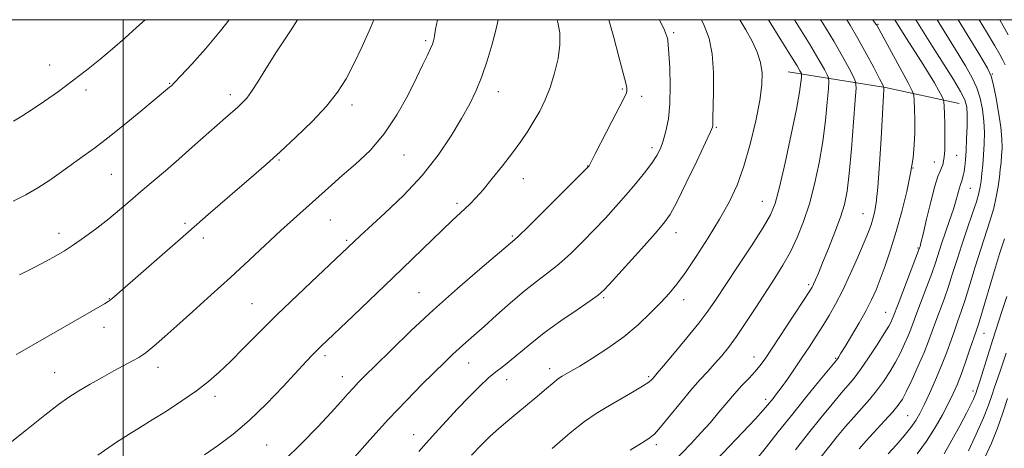
# Model space of a CAD drawing. Extents: x 2187300 to 2190200, y 332300 to 335200.
# Drawn here: x 2187971 to 2188250, y 334878 to 335000 of the extents above; entities that cross this region are included whole.
import ezdxf

# ---------------------------------------------------------------- set-up
doc = ezdxf.new("R2010")
doc.units = 0
doc.header["$MEASUREMENT"] = 0
for name, color, linetype, lineweight in [('32000', 7, 'Continuous', 0), ('DTM HARD BREAKLINE', 7, 'Continuous', 0), ('DTM SPOT ELEVATION', 2, 'Continuous', 13), ('INDEX CONTOUR', 41, 'Continuous', 13), ('INTERMEDIATE CONTOUR', 44, 'Continuous', 0)]:
    doc.layers.add(name, color=color, linetype=linetype, lineweight=lineweight)

msp = doc.modelspace()

# ---------------------------------------------------------------- linework, layer by layer
at = {"layer": '32000', "flags": 128}
for points in [[(2187500, 332500), (2190000, 332500), (2190000, 335000), (2187500, 335000), (2187500, 332500)], [(2188000, 332500), (2188000, 335000)]]:
    msp.add_lwpolyline(points, dxfattribs=at)
at = {"layer": 'DTM HARD BREAKLINE', "extrusion": (0.2874372044237841, 0.3782721071468499, 0.8799375355488149), "elevation": 756698.7427786478, "flags": 128}
msp.add_lwpolyline([(-1539591.410370704, -1399089.631216298), (-1539616.146310823, -1399104.554723474), (-1539635.535526963, -1399114.889620545)], dxfattribs=at)
at = {"layer": 'DTM SPOT ELEVATION'}
for p in [(2188214.22, 334998.69, 1145.87), (2188156.26, 334996.33, 1159.71), (2188085.8, 334994.06, 1168.27), (2187979.05, 334987.13, 1176.73), (2188246.69, 334984.65, 1137.89), (2188013.16, 334981.96, 1174.1), (2187989.41, 334980.07, 1175.61), (2188030.37, 334978.79, 1172.47), (2188106.46, 334979.61, 1165.33), (2188141.65, 334980.37, 1162.19), (2188147.14, 334978.3, 1161.48), (2188064.94, 334975.85, 1169.53), (2188168.34, 334969.51, 1157.84), (2188079.67, 334961.63, 1167.25), (2188150.06, 334963.72, 1160.45), (2188236.63, 334961.55, 1143.03), (2188044.24, 334960.23, 1169.84), (2188131.87, 334958.52, 1162.04), (2188230.22, 334959.61, 1144.81), (2187996.62, 334956.14, 1173.05), (2188224.19, 334957.98, 1146), (2188113.54, 334954.9, 1163.35), (2188240.51, 334952.16, 1141.1), (2188094.75, 334947.93, 1164.33), (2188181.46, 334948.49, 1154.84), (2188210, 334944.99, 1148.84), (2188017.51, 334942.27, 1170.27), (2188058.81, 334943.18, 1167.14), (2187981.77, 334939.39, 1172.55), (2188110.46, 334938.66, 1162.19), (2188156.9, 334939.62, 1157.37), (2188022.75, 334938.06, 1169.54), (2188063.42, 334937.43, 1166.23), (2188225.58, 334935.22, 1144.16), (2188194.56, 334924.88, 1150.3), (2188083.92, 334922.58, 1162.91), (2187996.01, 334920.91, 1170.06), (2188036.54, 334919.43, 1166.91), (2188136.37, 334921.13, 1157.8), (2188159.11, 334920.56, 1155.42), (2188216.46, 334917.02, 1144.82), (2187994.48, 334912.73, 1169.44), (2188244.35, 334911.09, 1135.21), (2188057.24, 334904.75, 1163.65), (2188098.01, 334902.63, 1159.25), (2188179.05, 334904.34, 1150.68), (2188202.27, 334903.99, 1146.14), (2187980.47, 334899.93, 1168.88), (2188009.82, 334901.44, 1167.41), (2188121.06, 334901.07, 1156.53), (2188062.16, 334898.81, 1162.67), (2188108.79, 334897.94, 1157.22), (2188149.15, 334898.79, 1154.24), (2188241.24, 334894.69, 1134.44), (2188026, 334893.21, 1165.54), (2188182.38, 334892.37, 1148.43), (2188222.69, 334887.72, 1138.98), (2188082.41, 334882.31, 1158.7), (2188040.7, 334879.35, 1163.02), (2188151.37, 334879.51, 1151.63)]:
    msp.add_point(p, dxfattribs=at)
at = {"layer": 'INDEX CONTOUR', "flags": 128}
for points, elevation in [([(2187969.602, 334905.0660000001), (2187970.631, 334905.6410000001), (2187994.634, 334919.4340000001), (2187995.666, 334920.045), (2187996.238, 334920.4290000001), (2187996.708, 334920.8140000001), (2188018.53, 334939.8810000001), (2188024.089, 334944.7141000001), (2188037.087, 334955.947), (2188040.668, 334959.077), (2188044.549, 334962.5510000001), (2188049.013, 334966.6680000001), (2188053.605, 334971.1280000001), (2188057.684, 334975.4790000001), (2188060.796, 334979.4220000001), (2188063.228, 334983.2720000001), (2188065.454, 334987.496), (2188067.82, 334992.4050000001), (2188070.165, 334997.6720000001), (2188071.087, 335000.0001000001)], 1170), ([(2188064.967, 334875.1610000001), (2188069.942, 334880.8170000001), (2188075.281, 334886.7050000001), (2188080.3629, 334892.0510000001), (2188084.876, 334896.6100000001), (2188091.349, 334902.9830000001), (2188093.46, 334905.028), (2188095.304, 334906.7480000001), (2188097.243, 334908.4720000001), (2188099.533, 334910.4760000001), (2188102.405, 334913.0200000001), (2188105.977, 334916.2340000001), (2188109.923, 334919.7410000001), (2188113.803, 334923.0329000001), (2188117.289, 334925.7580000001), (2188120.506, 334928.1800000001), (2188123.69, 334930.7180000001), (2188127.014, 334933.6860000001), (2188130.404, 334936.9780000001), (2188133.722, 334940.3830000001), (2188136.862, 334943.7330000001), (2188139.8439, 334947.0240000001), (2188142.718, 334950.2970000001), (2188145.493, 334953.5520000001), (2188148.003, 334956.621), (2188150.042, 334959.2960000001), (2188151.478, 334961.4720000001), (2188152.476, 334963.4490000001), (2188153.278, 334965.6330000001), (2188154.059, 334968.3790000001), (2188154.738, 334971.8510000001), (2188155.169, 334976.1660000001), (2188155.2581, 334981.2610000001), (2188155.114, 334986.3450000001), (2188154.896, 334990.4490000001), (2188154.73, 334992.8810000001), (2188154.604, 334994.0710000001), (2188154.471, 334994.7291000001), (2188154.242, 334995.5320000001), (2188153.6519, 334997.023), (2188152.251, 335000.0001000001)], 1160), ([(2188156.148, 334874.5210000001), (2188161.203, 334879.8530000001), (2188163.991, 334882.8330000001), (2188166.68, 334885.8150000001), (2188169.103, 334888.6600000001), (2188171.325, 334891.344), (2188173.471, 334893.8670000001), (2188175.614, 334896.2210000001), (2188177.634, 334898.3570000001), (2188179.359, 334900.2140000001), (2188180.736, 334901.8560000001), (2188182.178, 334903.8470000001), (2188184.214, 334906.8740000001), (2188190.393, 334916.2180000001), (2188193.125, 334920.3720000001), (2188194.749, 334922.8640000001), (2188195.537, 334924.1520000001), (2188195.981, 334925.0310000001), (2188196.512, 334926.2170000001), (2188197.319, 334928.1100000001), (2188198.529, 334931.028), (2188200.186, 334935.1009000001), (2188202.003, 334939.7090000001), (2188203.608, 334944.0460000001), (2188204.729, 334947.6350000001), (2188205.487, 334951.3390000001), (2188206.101, 334956.3530000001), (2188206.736, 334963.3520000001), (2188207.341, 334970.9300000001), (2188207.81, 334977.1590000001), (2188208.032, 334980.6810000001), (2188207.889, 334982.4100000001), (2188207.258, 334983.8260000001), (2188206.034, 334986.1470000001), (2188204.18, 334989.5350000001), (2188201.68, 334993.8910000001), (2188198.587, 334999.0190000001), (2188197.972, 335000.0001000001)], 1150), ([(2188208.918, 334878.3280000001), (2188210.9269, 334880.5880000001), (2188216.143, 334886.2370000001), (2188218.445, 334888.7740000001), (2188220.02, 334890.6650000001), (2188221.17, 334892.4010000001), (2188222.359, 334894.6730000001), (2188223.9239, 334897.9460000001), (2188225.681, 334901.7970000001), (2188227.32, 334905.5810000001), (2188228.611, 334908.8150000001), (2188229.665, 334911.6680000001), (2188230.678, 334914.4730000001), (2188233.008, 334920.7880000001), (2188234.238, 334924.2980000001), (2188235.448, 334928.0170000001), (2188236.695, 334931.9710000001), (2188238.06, 334936.2000000001), (2188239.569, 334940.6500000001), (2188241.0329, 334944.8900000001), (2188242.209, 334948.3960000001), (2188242.925, 334950.8280000001), (2188243.301, 334952.5930000001), (2188243.531, 334954.2819000001), (2188243.769, 334956.3720000001), (2188244.02, 334958.8810000001), (2188244.251, 334961.7110000001), (2188244.424, 334964.7700000001), (2188244.476, 334967.9790000001), (2188244.339, 334971.2640000001), (2188243.956, 334974.5460000001), (2188243.298, 334977.7300000001), (2188242.347, 334980.7130000001), (2188241.036, 334983.5480000001), (2188239.098, 334986.8920000001), (2188236.217, 334991.5540000001), (2188231.028, 335000.0001000001)], 1140), ([(2188244.585, 334875.7960000001), (2188246.437, 334879.9141000001), (2188248.189, 334884.1850000001), (2188249.728, 334888.4700000001), (2188251.055, 334892.5350000001)], 1130)]:
    msp.add_lwpolyline(points, dxfattribs=dict(at, elevation=elevation))
at = {"layer": 'INTERMEDIATE CONTOUR', "flags": 128}
for points, elevation in [([(2187966.894, 334879.2010000001), (2187972.491, 334883.7090000001), (2187977.719, 334887.8590000001), (2187981.602, 334890.8410000001), (2187984.558, 334892.9410000001), (2187987.349, 334894.719), (2187990.553, 334896.6100000001), (2187993.999, 334898.5630000001), (2187997.328, 334900.4039000001), (2188002.601, 334903.2700000001), (2188004.372, 334904.2490000001), (2188005.562, 334904.9620000001), (2188006.508, 334905.6410000001), (2188007.624, 334906.5670000001), (2188009.291, 334908.0060000001), (2188011.747, 334910.1590000001), (2188015.1961, 334913.2100000001), (2188019.726, 334917.246), (2188024.967, 334921.9541000001), (2188030.432, 334926.9220000001), (2188035.688, 334931.7720000001), (2188044.758, 334940.1910000001), (2188048.305, 334943.4190000001), (2188059.069, 334953.0710000001), (2188062.176, 334955.7770000001), (2188065.935, 334959.0240000001), (2188070.045, 334962.9330000001), (2188074.082, 334967.6070000001), (2188077.686, 334973.0080000001), (2188080.744, 334978.5460000001), (2188083.205, 334983.4900000001), (2188085.044, 334987.273), (2188086.342, 334989.974), (2188087.205, 334991.8340000001), (2188087.739, 334993.0930000001), (2188088.045, 334993.9870000001), (2188088.223, 334994.7500000001), (2188088.654, 334997.2890000001), (2188089.152, 335000.0001000001)], 1168), ([(2187968.722, 334948.496), (2187972.356, 334950.3530000001), (2187975.73, 334952.3020000001), (2187979.105, 334954.5020000001), (2187982.439, 334956.8370000001), (2187988.6051, 334961.273), (2187991.771, 334963.599), (2187995.566, 334966.5090000001), (2188000.206, 334970.2080000001), (2188004.977, 334974.0840000001), (2188013.149, 334980.827), (2188013.63, 334981.2610000001), (2188014.528, 334982.1670000001), (2188016.346, 334984.0810000001), (2188019.4069, 334987.3750000001), (2188023.338, 334991.7740000001), (2188027.586, 334996.8370000001), (2188030.012, 335000.0001000001)], 1174), ([(2187968.777, 334971.2470000001), (2187971.205, 334972.6860000001), (2187974.137, 334974.5560000001), (2187977.655, 334976.9190000001), (2187981.5619, 334979.6590000001), (2187985.594, 334982.6200000001), (2187989.529, 334985.6610000001), (2187993.319, 334988.7220000001), (2187996.955, 334991.7629000001), (2188000.434, 334994.7570000001), (2188003.772, 334997.7470000001), (2188006.156, 335000.0001000001)], 1176), ([(2187970.541, 334927.6200000001), (2187974.645, 334929.7100000001), (2187978.076, 334931.5020000001), (2187980.825, 334933.0000000001), (2187983.269, 334934.4540000001), (2187985.885, 334936.1730000001), (2187989.012, 334938.376), (2187992.444, 334940.9150000001), (2187995.841, 334943.5470000001), (2187998.958, 334946.094), (2188001.932, 334948.6220000001), (2188004.999, 334951.2621000001), (2188011.936, 334957.1860000001), (2188015.719, 334960.4471000001), (2188019.58, 334963.8290000001), (2188029.013, 334972.1620000001), (2188032.486, 334975.2001000001), (2188033.776, 334976.3900000001), (2188035.019, 334977.7520000001), (2188036.409, 334979.6380000001), (2188038.143, 334982.3639000001), (2188040.437, 334986.0820000001), (2188043.506, 334990.9050000001), (2188047.416, 334996.8370000001), (2188049.4299, 335000.0001000001)], 1172), ([(2187992.736, 334876.5440000001), (2187997.7899, 334879.9770000001), (2188001.683, 334882.4990000001), (2188004.89, 334884.469), (2188008.221, 334886.4930000001), (2188012.254, 334889.0210000001), (2188016.625, 334891.8810000001), (2188020.739, 334894.7420000001), (2188024.179, 334897.3890000001), (2188027.245, 334900.0590000001), (2188030.416, 334903.1040000001), (2188034.106, 334906.8120000001), (2188038.475, 334911.2230000001), (2188043.613, 334916.3100000001), (2188049.438, 334921.9100000001), (2188055.149, 334927.3040000001), (2188067.241, 334938.6660000001), (2188074.285, 334945.121), (2188079.532, 334950.1930000001), (2188084.8041, 334955.8500000001), (2188089.357, 334961.5980000001), (2188093.087, 334967.0870000001), (2188096.054, 334972.0020000001), (2188098.346, 334976.1670000001), (2188100.172, 334979.9650000001), (2188101.773, 334983.9170000001), (2188103.324, 334988.3770000001), (2188104.745, 334993.0290000001), (2188105.89, 334997.3880000001), (2188106.4211, 335000.0001000001)], 1166), ([(2188023.05, 334876.6270000001), (2188026.982, 334879.3130000001), (2188031.162, 334882.4460000001), (2188035.707, 334886.3320000001), (2188040.6091, 334891.0820000001), (2188045.354, 334896.0150000001), (2188052.002, 334903.1460000001), (2188053.726, 334904.9590000001), (2188054.9339, 334906.1830000001), (2188056.112, 334907.3310000001), (2188065.216, 334916.0120000001), (2188076.512, 334926.8410000001), (2188090.549, 334940.3520000001), (2188093.374, 334943.0220000001), (2188097, 334946.3860000001), (2188098.462, 334947.7810000001), (2188100.077, 334949.4560000001), (2188102.116, 334951.7700000001), (2188104.736, 334954.9360000001), (2188107.646, 334958.5919000001), (2188110.445, 334962.2350000001), (2188112.821, 334965.4770000001), (2188114.821, 334968.403), (2188116.585, 334971.2130000001), (2188118.226, 334974.1030000001), (2188119.761, 334977.2410000001), (2188121.181, 334980.7860000001), (2188122.453, 334984.8050000001), (2188123.435, 334988.9780000001), (2188123.963, 334992.8890000001), (2188123.919, 334996.2410000001), (2188123.377, 334999.2170000001), (2188123.13, 335000.0001000001)], 1164), ([(2188045.626, 334875.0020000001), (2188050.718, 334879.8830000001), (2188055.2471, 334884.55), (2188058.974, 334888.5730000001), (2188061.7469, 334891.6400000001), (2188063.77, 334893.9050000001), (2188065.339, 334895.6410000001), (2188066.799, 334897.1790000001), (2188068.695, 334899.0840000001), (2188071.622, 334901.9800000001), (2188076.011, 334906.3), (2188081.631, 334911.7210000001), (2188088.0889, 334917.7280000001), (2188094.901, 334923.7800000001), (2188101.229, 334929.2270000001), (2188111.172, 334937.6600000001), (2188112.29, 334938.7060000001), (2188114.842, 334941.1950000001), (2188119.2, 334945.5090000001), (2188132.096, 334958.3751000001), (2188132.231, 334958.5820000001), (2188132.741, 334959.5220000001), (2188133.994, 334961.9190000001), (2188138.738, 334971.1190000001), (2188140.953, 334975.4460000001), (2188142.268, 334978.0560000001), (2188142.831, 334979.3050000001), (2188142.969, 334979.9010000001), (2188142.926, 334980.5530000001), (2188142.626, 334981.9620000001), (2188141.911, 334984.827), (2188140.707, 334989.4970000001), (2188139.275, 334994.9170000001), (2188137.858, 335000.0001000001)], 1162), ([(2188083.864, 334877.5000000001), (2188085.98, 334879.9480000001), (2188088.604, 334882.8690000001), (2188091.638, 334886.1600000001), (2188094.874, 334889.6030000001), (2188098.1009, 334892.9710000001), (2188101.107, 334896.0030000001), (2188103.68, 334898.4311), (2188105.715, 334900.1190000001), (2188107.533, 334901.474), (2188109.561, 334903.0381000001), (2188115.462, 334908.0090000001), (2188119.503, 334911.1951000001), (2188124.191, 334914.5761000001), (2188128.82, 334917.7431000001), (2188132.537, 334920.2400000001), (2188134.828, 334921.8630000001), (2188136.547, 334923.4140000001), (2188138.891, 334925.9460000001), (2188147.076, 334935.023), (2188150.959, 334939.3540000001), (2188153.483, 334942.2660000001), (2188155.228, 334944.7500000001), (2188157.124, 334948.2540000001), (2188159.8171, 334953.702), (2188162.804, 334959.9120000001), (2188165.298, 334965.1780000001), (2188166.711, 334968.2310000001), (2188167.26, 334969.5600000001), (2188167.36, 334970.0910000001), (2188167.378, 334972.0950000001), (2188167.549, 334979.4900000001), (2188167.529, 334985.0150000001), (2188167.161, 334990.3580000001), (2188166.2821, 334994.6820000001), (2188164.946, 334998.3130000001), (2188164.148, 335000.0001000001)], 1158), ([(2188098.828, 334876.4790000001), (2188101.633, 334879.3839000001), (2188104.16, 334881.8570000001), (2188106.583, 334884.072), (2188109.147, 334886.2770000001), (2188112.004, 334888.6430000001), (2188117.5281, 334893.175), (2188119.59, 334894.9240000001), (2188122.278, 334897.2470000001), (2188123.136, 334897.925), (2188123.86, 334898.4210000001), (2188124.605, 334898.8690000001), (2188127.092, 334900.3160000001), (2188129.569, 334901.7900000001), (2188133.218, 334904.0190000001), (2188137.592, 334906.8610000001), (2188142.076, 334910.0970000001), (2188146.151, 334913.501), (2188149.672, 334916.8240000001), (2188152.593, 334919.8100000001), (2188154.95, 334922.3570000001), (2188157.127, 334924.9780000001), (2188159.596, 334928.3400000001), (2188162.673, 334932.8820000001), (2188166.0519, 334938.1400000001), (2188169.273, 334943.4230000001), (2188171.981, 334948.2590000001), (2188174.236, 334953.05), (2188176.204, 334958.4210000001), (2188178, 334964.7300000001), (2188179.536, 334971.2850000001), (2188180.675, 334977.1280000001), (2188181.301, 334981.5630000001), (2188181.389, 334984.9311), (2188180.935, 334987.8320000001), (2188179.953, 334990.7710000001), (2188178.511, 334993.8750000001), (2188176.695, 334997.1730000001), (2188174.996, 335000.0001000001)], 1156), ([(2188121.712, 334878.371), (2188126.875, 334882.8190000001), (2188130.955, 334886.0471000001), (2188134.29, 334888.3480000001), (2188137.525, 334890.3100000001), (2188144.603, 334894.3960000001), (2188147.442, 334896.0890000001), (2188149.174, 334897.2390000001), (2188150.036, 334897.9450000001), (2188150.435, 334898.3801000001), (2188151.604, 334899.7310000001), (2188153.378, 334901.8140000001), (2188156.398, 334905.3970000001), (2188160.029, 334909.7690000001), (2188163.407, 334913.9540000001), (2188165.941, 334917.3030000001), (2188168.141, 334920.4800000001), (2188174.387, 334929.9040000001), (2188178.311, 334935.8550000001), (2188181.655, 334941.0410000001), (2188183.779, 334944.6680000001), (2188185.102, 334947.9230000001), (2188186.3091, 334952.4900000001), (2188187.901, 334959.4480000001), (2188189.641, 334967.4750000001), (2188191.106, 334974.6470000001), (2188191.982, 334979.4781000001), (2188192.377, 334982.2420000001), (2188192.5091, 334983.6500000001), (2188192.553, 334984.3430000001), (2188192.524, 334984.6830000001), (2188192.4, 334984.9620000001), (2188192.0941, 334985.5220000001), (2188191.275, 334986.9140000001), (2188189.547, 334989.7410000001), (2188186.693, 334994.3310000001), (2188183.14, 335000.0001000001)], 1154), ([(2188143.913, 334877.8880000001), (2188147.097, 334879.8750000001), (2188149.206, 334881.2120000001), (2188150.765, 334882.4679), (2188152.544, 334884.4040000001), (2188155.102, 334887.5240000001), (2188158.139, 334891.3040000001), (2188161.144, 334894.9640000001), (2188163.717, 334897.9070000001), (2188165.909, 334900.273), (2188167.885, 334902.3830000001), (2188169.808, 334904.5530000001), (2188171.835, 334907.0650000001), (2188174.124, 334910.1930000001), (2188176.765, 334914.0890000001), (2188179.5951, 334918.4190000001), (2188184.948, 334926.675), (2188187.275, 334930.4090000001), (2188189.396, 334934.1940000001), (2188191.342, 334938.2670000001), (2188193.128, 334942.7640000001), (2188194.767, 334947.7930000001), (2188196.258, 334953.4011000001), (2188197.557, 334959.3890000001), (2188198.603, 334965.5000000001), (2188199.359, 334971.4150000001), (2188199.859, 334976.5860000001), (2188200.159, 334980.4040000001), (2188200.292, 334982.5120000001), (2188200.207, 334983.5460000001), (2188199.829, 334984.3940000001), (2188199.034, 334985.8830000001), (2188197.485, 334988.6110000001), (2188194.796, 334993.1200000001), (2188190.557, 335000.0001000001)], 1152), ([(2188166.536, 334873.1830000001), (2188179.469, 334886.8101000001), (2188181.695, 334889.2260000001), (2188182.9279, 334890.6420000001), (2188184.489, 334892.5780000001), (2188185.4791, 334893.8530000001), (2188186.8, 334895.6360000001), (2188188.528, 334898.0650000001), (2188190.54, 334900.9610000001), (2188192.661, 334904.0689000001), (2188194.743, 334907.1740000001), (2188196.741, 334910.2160000001), (2188198.633, 334913.1730000001), (2188200.426, 334916.0910000001), (2188202.233, 334919.2851000001), (2188204.1969, 334923.1330000001), (2188206.378, 334927.8130000001), (2188208.53, 334932.6830000001), (2188210.325, 334936.9000000001), (2188211.528, 334939.8530000001), (2188212.274, 334941.8640000001), (2188212.789, 334943.4870000001), (2188213.261, 334945.3130000001), (2188213.733, 334948.0710000001), (2188214.207, 334952.5260000001), (2188214.68, 334959.0340000001), (2188215.115, 334966.3120000001), (2188215.704, 334976.8050000001), (2188215.919, 334980.099), (2188215.908, 334980.6830000001), (2188215.589, 334981.5019000001), (2188214.687, 334983.2581000001), (2188213.034, 334986.4110000001), (2188210.8761, 334990.4590000001), (2188208.564, 334994.6621000001), (2188206.357, 334998.4550000001), (2188205.387, 335000.0001000001)], 1148), ([(2188179.852, 334875.4370000001), (2188182.63, 334878.8880000001), (2188185.941, 334883.077), (2188189.684, 334887.7899000001), (2188193.674, 334892.7350000001), (2188197.401, 334897.2980000001), (2188202.558, 334903.5670000001), (2188202.816, 334903.9160000001), (2188203.124, 334904.3830000001), (2188203.751, 334905.3890000001), (2188204.919, 334907.3120000001), (2188206.739, 334910.3519000001), (2188208.876, 334914.001), (2188210.886, 334917.5750000001), (2188212.443, 334920.5930000001), (2188213.694, 334923.3770000001), (2188214.909, 334926.4490000001), (2188216.295, 334930.2330000001), (2188217.829, 334934.7470000001), (2188219.429, 334939.9089000001), (2188221, 334945.5620000001), (2188222.411, 334951.2540000001), (2188223.516, 334956.4590000001), (2188224.214, 334960.8010000001), (2188224.57, 334964.5220000001), (2188224.695, 334968.0100000001), (2188224.688, 334971.5160000001), (2188224.614, 334974.7120000001), (2188224.53, 334977.1300000001), (2188224.419, 334978.5610000001), (2188223.964, 334979.8480000001), (2188222.777, 334982.0900000001), (2188213.88, 334998.4330000001), (2188213.662, 334998.7800000001), (2188212.778, 335000.0001000001)], 1146), ([(2188190.866, 334878.0470000001), (2188194.534, 334882.702), (2188198.059, 334887.0911000001), (2188201.22, 334890.9480000001), (2188203.824, 334894.0560000001), (2188205.79, 334896.3470000001), (2188207.462, 334898.3690000001), (2188209.295, 334900.8210000001), (2188211.585, 334904.1510000001), (2188213.993, 334907.8110000001), (2188216.022, 334911.001), (2188217.303, 334913.1180000001), (2188217.975, 334914.3480000001), (2188218.307, 334915.0741000001), (2188218.567, 334915.7260000001), (2188219.949, 334919.3500000001), (2188226.078, 334935.3090000001), (2188226.187, 334935.6640000001), (2188226.464, 334936.7400000001), (2188227.057, 334939.2110000001), (2188228.046, 334943.42), (2188229.238, 334948.3750000001), (2188230.372, 334952.751), (2188231.242, 334955.5530000001), (2188231.8641, 334957.0910000001), (2188232.309, 334958.0050000001), (2188232.641, 334958.8510000001), (2188232.886, 334959.8530000001), (2188233.064, 334961.1540000001), (2188233.19, 334962.871), (2188233.26, 334965.0200000001), (2188233.269, 334967.5910000001), (2188233.216, 334970.4920000001), (2188233.132, 334973.2910000001), (2188233.054, 334975.4720000001), (2188232.985, 334976.7120000001), (2188232.804, 334977.4550000001), (2188232.355, 334978.3380000001), (2188231.51, 334979.8740000001), (2188230.252, 334982.0860000001), (2188228.59, 334984.871), (2188226.569, 334988.1010000001), (2188222.203, 334994.9260000001), (2188219.028, 335000.0001000001)], 1144), ([(2188197.652, 334875.4320000001), (2188200.218, 334878.6920000001), (2188202.691, 334881.7670000001), (2188205.069, 334884.6380000001), (2188207.376, 334887.322), (2188211.803, 334892.3030000001), (2188213.87, 334894.7970000001), (2188215.803, 334897.4080000001), (2188217.581, 334900.1060000001), (2188219.19, 334902.8370000001), (2188220.613, 334905.5320000001), (2188221.828, 334908.0730000001), (2188222.814, 334910.3280000001), (2188223.589, 334912.2710000001), (2188225.313, 334916.9120000001), (2188228.132, 334924.3550000001), (2188229.498, 334928.0580000001), (2188230.542, 334931.0640000001), (2188232.308, 334936.4180000001), (2188234.59, 334943.0360000001), (2188235.649, 334946.2370000001), (2188236.4391, 334948.8830000001), (2188237.364, 334952.3430000001), (2188237.637, 334953.224), (2188238.045, 334954.273), (2188238.251, 334954.9300000001), (2188238.466, 334955.8100000001), (2188238.6771, 334956.9350000001), (2188238.876, 334958.3570000001), (2188239.063, 334960.2580000001), (2188239.243, 334962.8511000001), (2188239.413, 334966.2030000001), (2188239.538, 334969.7960000001), (2188239.577, 334972.9600000001), (2188239.449, 334975.2680000001), (2188238.92, 334977.2450000001), (2188237.7159, 334979.653), (2188235.652, 334983.0850000001), (2188229.734, 334992.4390000001), (2188225.032, 335000.0001000001)], 1142), ([(2188217.19, 334876.8540000001), (2188219.379, 334879.322), (2188221.643, 334881.9590000001), (2188223.611, 334884.3890000001), (2188225.034, 334886.3830000001), (2188226.159, 334888.3260000001), (2188227.355, 334890.7530000001), (2188228.89, 334894.0360000001), (2188230.625, 334897.8990000001), (2188232.319, 334901.9050000001), (2188233.779, 334905.6760000001), (2188235.004, 334909.077), (2188236.042, 334912.0340000001), (2188236.957, 334914.5860000001), (2188237.884, 334917.2210000001), (2188238.978, 334920.5390000001), (2188240.34, 334924.9300000001), (2188241.871, 334929.9380000001), (2188243.42, 334934.8960000001), (2188246.1, 334943.1110000001), (2188247.106, 334946.5721000001), (2188247.839, 334949.7900000001), (2188248.351, 334952.7330000001), (2188248.712, 334955.3280000001), (2188248.987, 334957.5470000001), (2188249.198, 334959.5360000001), (2188249.36, 334961.4860000001), (2188249.465, 334963.6080000001), (2188249.417, 334966.1960000001), (2188249.102, 334969.5680000001), (2188248.462, 334973.8241000001), (2188247.675, 334978.2150000001), (2188246.979, 334981.773), (2188246.427, 334984.0000000001), (2188245.344, 334986.2600000001), (2188242.874, 334990.3820000001), (2188237.023, 335000.0001000001)], 1138), ([(2188250.342, 334987.1980000001), (2188249.684, 334988.5630000001), (2188248.843, 334990.1280000001), (2188247.451, 334992.5470000001), (2188245.0751, 334996.5361000001), (2188242.9871, 335000.0001000001)], 1136), ([(2188251.256, 334995.7050000001), (2188249.332, 334999.1370000001), (2188248.83, 335000.0001000001)], 1134), ([(2188225.335, 334876.8530000001), (2188228.049, 334880.5120000001), (2188230.479, 334884.3110000001), (2188232.556, 334887.9850000001), (2188234.253, 334891.2490000001), (2188235.579, 334893.9500000001), (2188236.703, 334896.4741000001), (2188237.8311, 334899.3430000001), (2188239.099, 334902.8670000001), (2188240.362, 334906.528), (2188242.114, 334911.67), (2188242.761, 334913.6540000001), (2188243.717, 334916.7790000001), (2188247.046, 334927.9051000001), (2188248.78, 334933.5920000001), (2188250.137, 334937.903)], 1136), ([(2188233, 334876.8900000001), (2188235.236, 334880.7200000001), (2188237.473, 334884.8300000001), (2188239.355, 334888.42), (2188240.614, 334890.8840000001), (2188241.355, 334892.3940000001), (2188241.772, 334893.3200000001), (2188242.035, 334893.9760000001), (2188242.453, 334895.2130000001), (2188242.715, 334896.0290000001), (2188243.266, 334897.7920000001), (2188245.4231, 334904.7570000001), (2188246.766, 334908.9950000001), (2188249.454, 334917.2090000001), (2188250.84, 334921.5300000001)], 1134), ([(2188239.936, 334877.6960000001), (2188242.149, 334882.4720000001), (2188244.192, 334887.0911000001), (2188245.648, 334890.7310000001), (2188246.604, 334893.4440000001), (2188247.272, 334895.4980000001), (2188247.835, 334897.1590000001), (2188248.371, 334898.675), (2188248.928, 334900.2910000001), (2188250.605, 334905.4460000001)], 1132)]:
    msp.add_lwpolyline(points, dxfattribs=dict(at, elevation=elevation))

doc.saveas('drawing.dxf')
